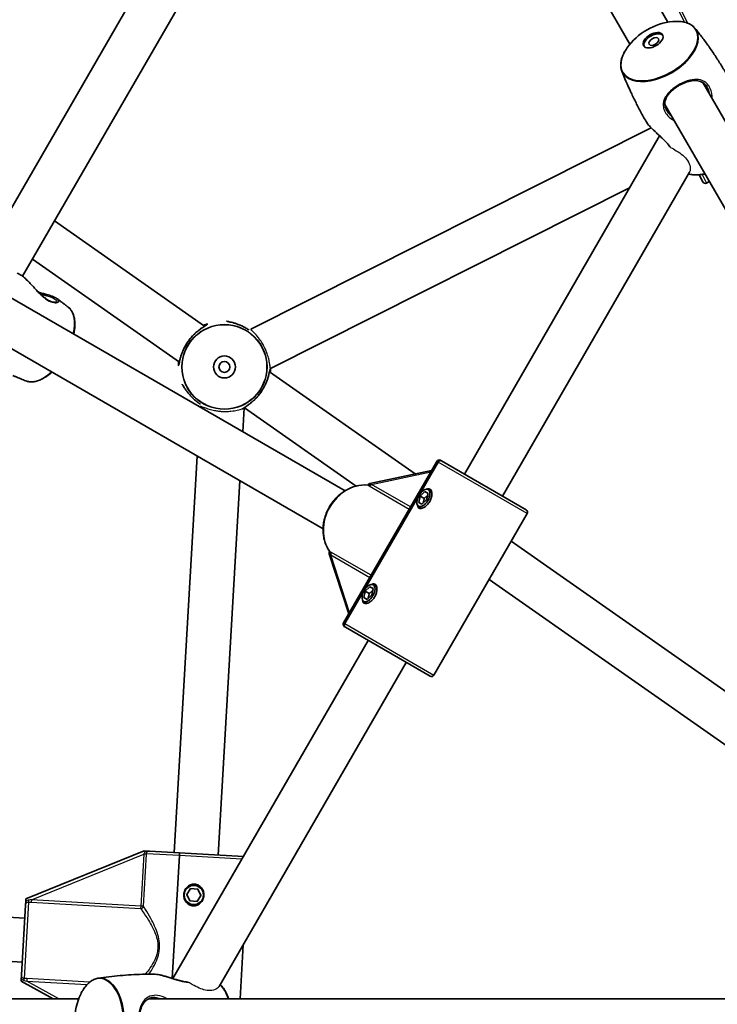
# Model space of a CAD drawing. Units: millimetres. Extents: x -3679 to 3881, y -3607 to 3952.
# Drawn here: x -336 to -82, y 179 to 537 of the extents above; entities that cross this region are included whole.
import ezdxf

# ---------------------------------------------------------------- set-up
doc = ezdxf.new("R2010")
doc.units = ezdxf.units.MM
doc.layers.add('Widoczne (ISO)', color=7, linetype='Continuous', lineweight=35)
doc.layers.add('Widoczne wąskie (ISO)', color=7, linetype='Continuous', lineweight=25)

msp = doc.modelspace()

# ---------------------------------------------------------------- linework, layer by layer
at = {"layer": 'Widoczne (ISO)'}
for p, q in [((-197.52, 705.84), (-99.73, 536.47)), ((-211.37, 697.84), (-113.58, 528.47)), ((-349.1, 451.24), (-213.29, 686.46)), ((-334.86, 443.9), (-202.43, 673.27)), ((-87.01, 514.44), (78.73, 227.36)), ((-100.87, 506.44), (64.88, 219.36)), ((-105.83, 497.96), (-251.73, 424.64)), ((-102.78, 495.06), (-173.93, 371.83)), ((-91.93, 481.86), (-160.07, 363.83)), ((-87.06, 478.29), (-88.37, 480.89)), ((-84.67, 478.38), (-85.72, 477.85)), ((-113.74, 476.08), (-244.55, 410.34)), ((-323.22, 464.05), (-268.57, 425.72)), ((-331.26, 450.14), (-277.76, 412.62)), ((-217.4, 365.75), (-342.42, 437.93)), ((-225.4, 351.89), (-350.42, 424.07)), ((-244.9, 409.11), (-191.85, 371.9)), ((-270.17, 396.59), (-270.19, 396.23)), ((-254.18, 395.95), (-254.68, 387.27)), ((-254.08, 396.01), (-213.38, 367.47)), ((-271.23, 378.35), (-279.6, 233.9)), ((-182.24, 376.63), (-182.59, 376.83)), ((-217.96, 317.57), (-183.96, 376.46)), ((-183.52, 376.21), (-217.52, 317.32)), ((-217.52, 317.32), (-183.52, 376.21)), ((-185.85, 373.18), (-208.35, 368.38)), ((-151.41, 358.83), (-182.24, 376.63)), ((-255.72, 369.4), (-263.63, 232.97)), ((-187.09, 366.15), (-186.36, 365.72)), ((-190.56, 361.51), (-190.03, 363.8)), ((-190.03, 363.8), (-188.31, 365.41)), ((-190.03, 363.8), (-188.63, 363)), ((-187.66, 362.43), (-189.37, 360.83)), ((-188.6, 362.77), (-188.97, 361.21)), ((-187.25, 364.18), (-188.42, 363.08)), ((-188.31, 365.41), (-187.12, 364.72)), ((-187.12, 364.72), (-187.66, 362.43)), ((-190.59, 360.09), (-189.86, 359.66)), ((-189.37, 360.83), (-190.56, 361.51)), ((-151.05, 357.46), (-185.05, 298.57)), ((-156.87, 347.37), (-32.96, 260.45)), ((-223.16, 342.74), (-216.06, 320.85)), ((-210.03, 329.16), (-208.31, 330.77)), ((-208.31, 330.77), (-207.12, 330.08)), ((-207.12, 330.08), (-207.66, 327.79)), ((-207.09, 331.51), (-206.36, 331.08)), ((-164.91, 333.46), (-41.57, 246.95)), ((-210.56, 326.87), (-210.03, 329.16)), ((-209.37, 326.18), (-210.56, 326.87)), ((-210.03, 329.16), (-208.63, 328.35)), ((-207.66, 327.79), (-209.37, 326.18)), ((-208.6, 328.13), (-208.97, 326.57)), ((-207.25, 329.54), (-208.42, 328.44)), ((-210.59, 325.45), (-209.86, 325.02)), ((-217.59, 316.21), (-217.24, 316.01)), ((-186.41, 298.21), (-217.24, 316.01)), ((-208.93, 311.21), (-280.08, 187.97)), ((-195.07, 303.21), (-263.22, 185.17)), ((-290.58, 234.53), (-333.67, 217)), ((-290.58, 234.53), (-289.73, 234.48)), ((-277.69, 233.78), (-288.67, 234.42)), ((-254.41, 232.43), (-277.69, 233.78)), ((-277.75, 232.79), (-280.34, 188.06)), ((-280.34, 188.06), (-277.75, 232.79)), ((-275.08, 218.61), (-273.65, 220.78)), ((-273.65, 220.78), (-271.06, 220.63)), ((-271.06, 220.63), (-269.89, 218.31)), ((-465.5, 217.63), (-334.08, 210.01)), ((-333.72, 216.23), (-333.67, 217)), ((-273.91, 216.29), (-275.08, 218.61)), ((-271.32, 216.14), (-273.91, 216.29)), ((-269.89, 218.31), (-271.32, 216.14)), ((-335.28, 189.33), (-333.8, 214.72)), ((-474.45, 202.12), (-335, 194.04)), ((-254.51, 200.26), (-255.65, 180.63)), ((-335.41, 187.05), (-335.36, 187.81)), ((-335.41, 187.05), (-323.72, 180.63)), ((-509.99, 180.63), (-314.41, 180.63)), ((-288.97, 180.63), (42.52, 180.63))]:
    msp.add_line(p, q, dxfattribs=at)
for centre, radius in [((101.1, 172.63), 3779.68), ((-261.33, 410.86), 4), ((-261.33, 410.86), 2), ((-272.48, 218.46), 3.5)]:
    msp.add_circle(centre, radius, dxfattribs=at)
for centre, radius, start, end in [((-95.86, 513.77), 23.02, 95.1033, 144.8967), ((-90.13, 503.84), 23.02, 275.1033, 279.6648), ((-86.17, 478.74), 1, 206.6811, 296.6811), ((-338.86, 426.63), 23.02, 350.3352, 358.71), ((-338.86, 426.63), 23.02, 301.29, 309.6648), ((-183.09, 375.96), 1, 60, 150), ((-151.91, 357.96), 1, 330, 60), ((-217.09, 317.07), 1, 150, 240), ((-185.91, 299.07), 1, 240, 330), ((-272.48, 218.46), 2.5, 112.523, 120.8392), ((-272.48, 218.46), 2.5, 52.523, 60.8392), ((-272.48, 218.46), 2.5, 172.523, 180.8392), ((-272.48, 218.46), 2.5, 232.523, 240.8392), ((-272.48, 218.46), 2.5, 292.523, 300.8392), ((-272.48, 218.46), 2.5, 352.523, 0.8392), ((-292.82, 172.63), 23.02, 155.1033, 204.8967), ((-281.36, 172.63), 23.02, 20.3352, 24.8967)]:
    msp.add_arc(centre, radius, start, end, dxfattribs=at)
for centre, major_axis, ratio in [((-105.17, 529.89), (3.46, 2), 0.570714), ((-104.9, 529.43), (1.73, 1), 0.570714), ((-188.84, 363.12), (1.75, 3.03), 0.528004), ((-208.84, 328.48), (1.75, 3.03), 0.528004)]:
    msp.add_ellipse(centre, major_axis=major_axis, ratio=ratio, dxfattribs=at)
for centre, major_axis, ratio, start_param, end_param in [((-104.9, 529.43), (-3.46, -2), 0.570714, 3.258732, 6.166046), ((-208.39, 367.35), (0.554, 0.959), 0.766747, 0.605002, 1.258451), ((-187.37, 362.27), (1.25, 2.17), 0.528004, 1.498224, 1.643368), ((-222.28, 343.29), (-0.554, -0.959), 0.766747, 5.024734, 5.678183), ((-207.37, 327.63), (1.25, 2.17), 0.528004, 1.498224, 1.643368)]:
    msp.add_ellipse(centre, major_axis=major_axis, ratio=ratio, start_param=start_param, end_param=end_param, dxfattribs=at)
for points, knots in [([(-97.91, 536.7), (-97.21, 536.76), (-96.52, 536.78), (-95.2, 536.72), (-94.57, 536.64), (-93.38, 536.39), (-92.82, 536.22), (-91.79, 535.78), (-91.31, 535.52), (-90.46, 534.89), (-90.08, 534.54), (-89.77, 534.14)], [0.6827495, 0.6827495, 0.6827495, 0.6827495, 0.8430299, 0.8430299, 1.0033104, 1.0033104, 1.1635908, 1.1635908, 1.3238712, 1.3238712, 1.4841516, 1.4841516, 1.4841516, 1.4841516]), ([(-89.77, 534.14), (-88.93, 533.1), (-88.11, 532.03), (-86.48, 529.88), (-85.69, 528.78), (-84.12, 526.56), (-83.35, 525.44), (-81.84, 523.16), (-81.11, 522), (-79.66, 519.67), (-78.96, 518.5), (-78.28, 517.31)], [1.48415158, 1.48415158, 1.48415158, 1.48415158, 1.50148053, 1.50148053, 1.51880948, 1.51880948, 1.53613843, 1.53613843, 1.55346738, 1.55346738, 1.57079633, 1.57079633, 1.57079633, 1.57079633]), ([(-116.55, 518.68), (-116.74, 519.15), (-116.86, 519.65), (-116.97, 520.7), (-116.96, 521.25), (-116.82, 522.36), (-116.69, 522.93), (-116.31, 524.09), (-116.07, 524.68), (-115.46, 525.85), (-115.1, 526.43), (-114.7, 527.01)], [4.7990337, 4.7990337, 4.7990337, 4.7990337, 4.9593141, 4.9593141, 5.1195945, 5.1195945, 5.279875, 5.279875, 5.4401554, 5.4401554, 5.6004358, 5.6004358, 5.6004358, 5.6004358]), ([(-107.72, 500.31), (-108.41, 501.5), (-109.07, 502.69), (-110.37, 505.11), (-111, 506.32), (-112.22, 508.77), (-112.81, 510), (-113.95, 512.46), (-114.5, 513.7), (-115.56, 516.19), (-116.06, 517.43), (-116.55, 518.68)], [4.71238898, 4.71238898, 4.71238898, 4.71238898, 4.72971793, 4.72971793, 4.74704688, 4.74704688, 4.76437583, 4.76437583, 4.78170478, 4.78170478, 4.79903373, 4.79903373, 4.79903373, 4.79903373]), ([(-100.18, 504.25), (-100.34, 504.52), (-100.47, 504.81), (-100.68, 505.37), (-100.76, 505.66), (-100.86, 506.25), (-100.88, 506.55), (-100.86, 507.19), (-100.81, 507.51), (-100.64, 508.18), (-100.52, 508.51), (-100.2, 509.19), (-100.01, 509.52), (-99.55, 510.17), (-99.3, 510.49), (-98.75, 511.09), (-98.45, 511.39), (-97.83, 511.94), (-97.5, 512.21), (-96.83, 512.7), (-96.49, 512.94), (-95.79, 513.38), (-95.43, 513.58), (-94.7, 513.96), (-94.33, 514.13), (-93.59, 514.45), (-93.21, 514.59), (-92.45, 514.84), (-92.06, 514.94), (-91.29, 515.11), (-90.91, 515.16), (-90.15, 515.23), (-89.77, 515.24), (-89.04, 515.18), (-88.68, 515.13), (-88.01, 514.94), (-87.68, 514.82), (-87.09, 514.5), (-86.81, 514.32), (-86.35, 513.92), (-86.15, 513.71), (-85.78, 513.26), (-85.61, 513.02), (-85.46, 512.75)], [-1.353383, -1.353383, -1.353383, -1.353383, -1.238258, -1.238258, -1.120956, -1.120956, -0.995338, -0.995338, -0.858814, -0.858814, -0.715801, -0.715801, -0.573083, -0.573083, -0.434483, -0.434483, -0.301739, -0.301739, -0.17493, -0.17493, -0.052691, -0.052691, 0.067192, 0.067192, 0.187227, 0.187227, 0.309828, 0.309828, 0.436979, 0.436979, 0.569842, 0.569842, 0.708318, 0.708318, 0.850893, 0.850893, 0.994048, 0.994048, 1.130681, 1.130681, 1.242039, 1.242039, 1.353396, 1.353396, 1.353396, 1.353396]), ([(-107.72, 500.31), (-107.57, 500.06), (-107.4, 499.79), (-106.99, 499.25), (-106.76, 498.98), (-106.26, 498.4), (-105.98, 498.11), (-105.38, 497.5), (-105.05, 497.18), (-104.36, 496.52), (-104, 496.18), (-103.24, 495.48), (-102.85, 495.13), (-102.09, 494.42), (-101.72, 494.06), (-101.01, 493.37), (-100.68, 493.04), (-100.09, 492.4), (-99.82, 492.09), (-99.37, 491.54), (-99.18, 491.29), (-99.01, 491.04)], [-5.440087, -5.440087, -5.440087, -5.440087, -5.307553, -5.307553, -5.177624, -5.177624, -5.045107, -5.045107, -4.906849, -4.906849, -4.761888, -4.761888, -4.612585, -4.612585, -4.465152, -4.465152, -4.32674, -4.32674, -4.200367, -4.200367, -4.095043, -4.095043, -4.095043, -4.095043]), ([(-88.08, 480.92), (-88.79, 480.85), (-89.47, 480.84), (-90.79, 480.9), (-91.42, 480.97), (-92.12, 481.12), (-92.22, 481.14), (-92.33, 481.17)], [3.8243422, 3.8243422, 3.8243422, 3.8243422, 3.9846226, 3.9846226, 4.144903, 4.144903, 4.173049, 4.173049, 4.173049, 4.173049]), ([(-322.48, 434.56), (-322.48, 434.56), (-322.49, 434.55), (-322.52, 434.53), (-322.58, 434.5), (-322.75, 434.44), (-322.87, 434.42), (-323.18, 434.41), (-323.37, 434.42), (-323.79, 434.48), (-324.02, 434.53), (-324.51, 434.69), (-324.76, 434.78), (-325.27, 435.02), (-325.53, 435.16), (-326.05, 435.48), (-326.32, 435.66), (-326.86, 436.05), (-327.14, 436.27), (-327.71, 436.76), (-328.01, 437.02), (-328.62, 437.61), (-328.94, 437.92), (-329.59, 438.6), (-329.93, 438.96), (-330.62, 439.7), (-330.97, 440.08), (-331.66, 440.84), (-332, 441.21), (-332.66, 441.9), (-332.98, 442.23), (-333.59, 442.83), (-333.88, 443.1), (-334.4, 443.55), (-334.63, 443.73), (-335.07, 444.06), (-335.28, 444.2), (-335.49, 444.32)], [-2.212042, -2.212042, -2.212042, -2.212042, -2.152801, -2.152801, -2.037784, -2.037784, -1.915902, -1.915902, -1.785725, -1.785725, -1.657349, -1.657349, -1.536727, -1.536727, -1.422928, -1.422928, -1.311814, -1.311814, -1.19863, -1.19863, -1.078882, -1.078882, -0.94914, -0.94914, -0.808501, -0.808501, -0.660209, -0.660209, -0.510999, -0.510999, -0.366822, -0.366822, -0.229583, -0.229583, -0.114792, -0.114792, 0, 0, 0, 0]), ([(-329.11, 438.1), (-328.84, 438.02), (-328.57, 437.95), (-327.81, 437.73), (-327.34, 437.6), (-326.42, 437.34), (-325.97, 437.21), (-325.14, 436.96), (-324.75, 436.83), (-324.03, 436.57), (-323.7, 436.44), (-323.18, 436.21), (-322.96, 436.11), (-322.58, 435.89), (-322.41, 435.79), (-322.25, 435.67)], [-3.4898592, -3.4898592, -3.4898592, -3.4898592, -3.4077618, -3.4077618, -3.2627501, -3.2627501, -3.118331, -3.118331, -2.9785099, -2.9785099, -2.8432672, -2.8432672, -2.7384813, -2.7384813, -2.6336954, -2.6336954, -2.6336954, -2.6336954]), ([(-322.25, 435.67), (-321.98, 435.47), (-321.7, 435.27), (-321.15, 434.86), (-320.88, 434.65), (-320.34, 434.24), (-320.07, 434.03), (-319.52, 433.62), (-319.26, 433.41), (-318.72, 432.99), (-318.45, 432.78), (-318.19, 432.57)], [4.77073859, 4.77073859, 4.77073859, 4.77073859, 4.77456657, 4.77456657, 4.77839454, 4.77839454, 4.78222252, 4.78222252, 4.78605049, 4.78605049, 4.78987847, 4.78987847, 4.78987847, 4.78987847]), ([(-318.19, 432.57), (-317.86, 432.32), (-317.57, 432.02), (-317.06, 431.34), (-316.83, 430.97), (-316.45, 430.15), (-316.29, 429.71), (-316.05, 428.77), (-315.96, 428.27), (-315.85, 427.23), (-315.83, 426.68), (-315.84, 426.11)], [4.7898785, 4.7898785, 4.7898785, 4.7898785, 4.9277966, 4.9277966, 5.0657147, 5.0657147, 5.2036329, 5.2036329, 5.341551, 5.341551, 5.4794691, 5.4794691, 5.4794691, 5.4794691]), ([(-260.64, 427.54), (-260.64, 427.54), (-260.6, 427.53), (-260.5, 427.5), (-260.42, 427.48), (-260.21, 427.43), (-260.07, 427.4), (-259.7, 427.32), (-259.47, 427.27), (-258.94, 427.15), (-258.63, 427.08), (-257.96, 426.89), (-257.58, 426.79), (-256.8, 426.53), (-256.39, 426.38), (-255.55, 426.04), (-255.13, 425.86), (-254.3, 425.46), (-253.89, 425.24), (-253.11, 424.79), (-252.74, 424.56), (-252.38, 424.32)], [-3.95231, -3.95231, -3.95231, -3.95231, -3.878261, -3.878261, -3.796312, -3.796312, -3.690088, -3.690088, -3.567202, -3.567202, -3.432032, -3.432032, -3.289719, -3.289719, -3.146994, -3.146994, -3.008929, -3.008929, -2.876925, -2.876925, -2.756564, -2.756564, -2.756564, -2.756564]), ([(-267.65, 426.31), (-267.65, 426.31), (-267.68, 426.29), (-267.77, 426.23), (-267.83, 426.18), (-268.01, 426.06), (-268.14, 425.98), (-268.46, 425.79), (-268.66, 425.66), (-269.11, 425.37), (-269.38, 425.19), (-269.95, 424.79), (-270.27, 424.56), (-270.92, 424.05), (-271.25, 423.77), (-271.92, 423.17), (-272.26, 422.85), (-272.9, 422.19), (-273.21, 421.85), (-273.81, 421.14), (-274.09, 420.78), (-274.63, 420.04), (-274.89, 419.66), (-275.37, 418.89), (-275.59, 418.5), (-276.01, 417.71), (-276.2, 417.31), (-276.56, 416.51), (-276.73, 416.1), (-277.02, 415.31), (-277.15, 414.92), (-277.38, 414.16), (-277.47, 413.81), (-277.64, 413.16), (-277.7, 412.87), (-277.81, 412.37), (-277.85, 412.16), (-277.92, 411.85), (-277.95, 411.73), (-277.99, 411.59), (-278, 411.55), (-278, 411.56)], [-1.232649, -1.232649, -1.232649, -1.232649, -1.158575, -1.158575, -1.076598, -1.076598, -0.970343, -0.970343, -0.847423, -0.847423, -0.712206, -0.712206, -0.56985, -0.56985, -0.42708, -0.42708, -0.288975, -0.288975, -0.156929, -0.156929, -0.029594, -0.029594, 0.095612, 0.095612, 0.221574, 0.221574, 0.350966, 0.350966, 0.485724, 0.485724, 0.626142, 0.626142, 0.769526, 0.769526, 0.909695, 0.909695, 1.039375, 1.039375, 1.152498, 1.152498, 1.232644, 1.232644, 1.232644, 1.232644]), ([(-254.74, 395.6), (-254.64, 395.67), (-254.51, 395.75), (-254.19, 395.94), (-253.99, 396.07), (-253.54, 396.36), (-253.28, 396.54), (-252.7, 396.94), (-252.39, 397.17), (-251.74, 397.68), (-251.4, 397.96), (-250.73, 398.56), (-250.39, 398.88), (-249.75, 399.54), (-249.44, 399.88), (-248.84, 400.59), (-248.56, 400.95), (-248.02, 401.69), (-247.77, 402.07), (-247.29, 402.84), (-247.06, 403.23), (-246.64, 404.02), (-246.45, 404.42), (-246.09, 405.22), (-245.93, 405.63), (-245.63, 406.42), (-245.5, 406.81), (-245.28, 407.56), (-245.18, 407.92), (-245.02, 408.57), (-244.95, 408.86), (-244.84, 409.36), (-244.8, 409.57), (-244.73, 409.88), (-244.7, 410), (-244.66, 410.14), (-244.65, 410.17), (-244.65, 410.17)], [-1.075403, -1.075403, -1.075403, -1.075403, -0.970343, -0.970343, -0.847423, -0.847423, -0.712206, -0.712206, -0.56985, -0.56985, -0.42708, -0.42708, -0.288975, -0.288975, -0.156929, -0.156929, -0.029594, -0.029594, 0.095612, 0.095612, 0.221574, 0.221574, 0.350966, 0.350966, 0.485724, 0.485724, 0.626142, 0.626142, 0.769526, 0.769526, 0.909695, 0.909695, 1.039375, 1.039375, 1.152498, 1.152498, 1.232644, 1.232644, 1.232644, 1.232644]), ([(-333.66, 405.76), (-333.98, 405.89), (-334.29, 406.02), (-334.92, 406.27), (-335.24, 406.4), (-335.87, 406.66), (-336.18, 406.79), (-336.81, 407.06), (-337.13, 407.19), (-337.76, 407.46), (-338.07, 407.6), (-338.38, 407.74)], [7.77649214, 7.77649214, 7.77649214, 7.77649214, 7.78032012, 7.78032012, 7.7841481, 7.7841481, 7.78797607, 7.78797607, 7.79180405, 7.79180405, 7.79563203, 7.79563203, 7.79563203, 7.79563203]), ([(-326.9, 406.96), (-327.38, 406.67), (-327.87, 406.41), (-328.83, 405.98), (-329.3, 405.81), (-330.24, 405.55), (-330.7, 405.47), (-331.6, 405.39), (-332.03, 405.4), (-332.88, 405.51), (-333.28, 405.61), (-333.66, 405.76)], [0.8037162, 0.8037162, 0.8037162, 0.8037162, 0.9416343, 0.9416343, 1.0795524, 1.0795524, 1.2174706, 1.2174706, 1.3553887, 1.3553887, 1.4933068, 1.4933068, 1.4933068, 1.4933068]), ([(-270.13, 397.31), (-270.2, 397.36), (-270.27, 397.41), (-270.71, 397.71), (-271.08, 397.98), (-271.79, 398.54), (-272.14, 398.83), (-272.8, 399.43), (-273.12, 399.74), (-273.73, 400.37), (-274.02, 400.7), (-274.57, 401.34), (-274.82, 401.67), (-275.29, 402.3), (-275.51, 402.6), (-275.88, 403.15), (-276.04, 403.41), (-276.31, 403.84), (-276.43, 404.02), (-276.6, 404.29), (-276.67, 404.39), (-276.75, 404.51), (-276.77, 404.54), (-276.77, 404.54)], [-2.77319, -2.77319, -2.77319, -2.77319, -2.749629, -2.749629, -2.624462, -2.624462, -2.498539, -2.498539, -2.369187, -2.369187, -2.23447, -2.23447, -2.094097, -2.094097, -1.950756, -1.950756, -1.810631, -1.810631, -1.680989, -1.680989, -1.567908, -1.567908, -1.487781, -1.487781, -1.487781, -1.487781]), ([(-182.24, 376.63), (-182.34, 376.68), (-182.47, 376.72), (-182.7, 376.74), (-182.84, 376.73), (-183.06, 376.65), (-183.18, 376.58), (-183.37, 376.43), (-183.46, 376.32), (-183.52, 376.21)], [0.458565, 0.458565, 0.458565, 0.458565, 0.4985988, 0.4985988, 0.5373397, 0.5373397, 0.5747295, 0.5747295, 0.6110924, 0.6110924, 0.6110924, 0.6110924]), ([(-183.52, 376.21), (-183.46, 376.32), (-183.37, 376.43), (-183.18, 376.58), (-183.06, 376.65), (-182.84, 376.73), (-182.7, 376.74), (-182.47, 376.72), (-182.34, 376.68), (-182.24, 376.63)], [0.6110924, 0.6110924, 0.6110924, 0.6110924, 0.6474553, 0.6474553, 0.6848451, 0.6848451, 0.723586, 0.723586, 0.7636197, 0.7636197, 0.7636197, 0.7636197]), ([(-209.15, 367.83), (-210.55, 367.95), (-211.99, 367.82), (-214.83, 367.09), (-216.23, 366.48), (-218.84, 364.84), (-220.05, 363.8), (-222.16, 361.41), (-223.06, 360.05), (-224.44, 357.14), (-224.93, 355.6), (-225.45, 352.49), (-225.47, 350.92), (-225.06, 347.92), (-224.62, 346.48), (-223.7, 344.67), (-223.41, 344.18), (-223.08, 343.71)], [5.09117, 5.09117, 5.09117, 5.09117, 5.406743, 5.406743, 5.727039, 5.727039, 6.050528, 6.050528, 6.375365, 6.375365, 6.700399, 6.700399, 7.024652, 7.024652, 7.346555, 7.346555, 7.4752, 7.4752, 7.4752, 7.4752]), ([(-209.15, 367.83), (-209.11, 367.83), (-209.09, 367.83), (-209.08, 367.83), (-209.07, 367.83), (-209.07, 367.83)], [2.22984525, 2.22984525, 2.22984525, 2.22984525, 2.25306279, 2.25306279, 2.26294444, 2.26294444, 2.26294444, 2.26294444]), ([(-186.48, 366.37), (-186.25, 366.24), (-186.06, 366), (-185.81, 365.34), (-185.75, 364.93), (-185.76, 364.09), (-185.83, 363.62), (-186.1, 362.68), (-186.31, 362.2), (-186.79, 361.38), (-187.09, 360.97), (-187.77, 360.26), (-188.15, 359.96), (-188.86, 359.53), (-189.25, 359.38), (-189.95, 359.27), (-190.25, 359.31), (-190.48, 359.44)], [0.577761, 0.577761, 0.577761, 0.577761, 0.723784, 0.723784, 0.869807, 0.869807, 1.012664, 1.012664, 1.155521, 1.155521, 1.298379, 1.298379, 1.441236, 1.441236, 1.587259, 1.587259, 1.733282, 1.733282, 1.733282, 1.733282]), ([(-187.63, 366.29), (-187.51, 366.35), (-187.39, 366.41), (-186.97, 366.53), (-186.7, 366.5), (-186.48, 366.37)], [2.6839394, 2.6839394, 2.6839394, 2.6839394, 2.7427803, 2.7427803, 2.8888035, 2.8888035, 2.8888035, 2.8888035]), ([(-190.48, 359.44), (-190.7, 359.57), (-190.86, 359.79), (-190.96, 360.21), (-190.98, 360.35), (-190.98, 360.49)], [1.7332821, 1.7332821, 1.7332821, 1.7332821, 1.8793052, 1.8793052, 1.9381462, 1.9381462, 1.9381462, 1.9381462]), ([(-223.08, 343.71), (-223.06, 343.68), (-223.05, 343.65), (-223.04, 343.64), (-223.04, 343.64), (-223.04, 343.64)], [2.22984525, 2.22984525, 2.22984525, 2.22984525, 2.25306279, 2.25306279, 2.26294444, 2.26294444, 2.26294444, 2.26294444]), ([(-206.48, 331.73), (-206.25, 331.6), (-206.06, 331.36), (-205.81, 330.7), (-205.75, 330.28), (-205.76, 329.45), (-205.83, 328.98), (-206.1, 328.04), (-206.31, 327.56), (-206.79, 326.74), (-207.09, 326.32), (-207.77, 325.62), (-208.15, 325.32), (-208.86, 324.89), (-209.25, 324.74), (-209.95, 324.63), (-210.25, 324.67), (-210.48, 324.8)], [0.577761, 0.577761, 0.577761, 0.577761, 0.723784, 0.723784, 0.869807, 0.869807, 1.012664, 1.012664, 1.155521, 1.155521, 1.298379, 1.298379, 1.441236, 1.441236, 1.587259, 1.587259, 1.733282, 1.733282, 1.733282, 1.733282]), ([(-207.63, 331.64), (-207.51, 331.71), (-207.39, 331.76), (-206.97, 331.88), (-206.7, 331.86), (-206.48, 331.73)], [2.6839394, 2.6839394, 2.6839394, 2.6839394, 2.7427803, 2.7427803, 2.8888035, 2.8888035, 2.8888035, 2.8888035]), ([(-210.48, 324.8), (-210.7, 324.93), (-210.86, 325.15), (-210.96, 325.57), (-210.98, 325.71), (-210.98, 325.85)], [1.7332821, 1.7332821, 1.7332821, 1.7332821, 1.8793052, 1.8793052, 1.9381462, 1.9381462, 1.9381462, 1.9381462]), ([(-217.52, 317.32), (-217.58, 317.22), (-217.63, 317.08), (-217.67, 316.84), (-217.67, 316.7), (-217.63, 316.47), (-217.57, 316.34), (-217.44, 316.15), (-217.34, 316.06), (-217.24, 316.01)], [0.6110924, 0.6110924, 0.6110924, 0.6110924, 0.6474553, 0.6474553, 0.6848451, 0.6848451, 0.723586, 0.723586, 0.7636197, 0.7636197, 0.7636197, 0.7636197]), ([(-217.24, 316.01), (-217.34, 316.06), (-217.44, 316.15), (-217.57, 316.34), (-217.63, 316.47), (-217.67, 316.7), (-217.67, 316.84), (-217.63, 317.08), (-217.58, 317.22), (-217.52, 317.32)], [0.458565, 0.458565, 0.458565, 0.458565, 0.4985988, 0.4985988, 0.5373397, 0.5373397, 0.5747295, 0.5747295, 0.6110924, 0.6110924, 0.6110924, 0.6110924]), ([(-288.67, 234.42), (-288.67, 234.42), (-288.67, 234.42), (-288.88, 234.43), (-289.05, 234.44), (-289.38, 234.46), (-289.53, 234.47), (-289.73, 234.48)], [-0.0012445, -0.0012445, -0.0012445, -0.0012445, 0, 0, 0.098158, 0.098158, 0.1505849, 0.1505849, 0.1505849, 0.1505849]), ([(-277.69, 233.78), (-277.69, 233.78), (-277.69, 233.75), (-277.7, 233.66), (-277.7, 233.57), (-277.71, 233.4), (-277.72, 233.27), (-277.73, 233.05), (-277.74, 232.91), (-277.75, 232.79)], [0.458565, 0.458565, 0.458565, 0.458565, 0.4985988, 0.4985988, 0.5373397, 0.5373397, 0.5747295, 0.5747295, 0.6110924, 0.6110924, 0.6110924, 0.6110924]), ([(-277.75, 232.79), (-277.74, 232.91), (-277.73, 233.05), (-277.72, 233.27), (-277.71, 233.4), (-277.7, 233.57), (-277.7, 233.66), (-277.69, 233.75), (-277.69, 233.78), (-277.69, 233.78)], [0.6110924, 0.6110924, 0.6110924, 0.6110924, 0.6474553, 0.6474553, 0.6848451, 0.6848451, 0.723586, 0.723586, 0.7636197, 0.7636197, 0.7636197, 0.7636197]), ([(-272.72, 214.46), (-273.2, 214.49), (-273.71, 214.64), (-274.6, 215.13), (-274.99, 215.48), (-275.57, 216.25), (-275.81, 216.7), (-276.1, 217.68), (-276.15, 218.19), (-276.12, 218.67), (-276.1, 219.14), (-275.98, 219.65), (-275.59, 220.58), (-275.3, 221.01), (-274.63, 221.7), (-274.2, 222), (-273.26, 222.39), (-272.74, 222.48), (-272.25, 222.45)], [1.733282, 1.733282, 1.733282, 1.733282, 1.879305, 1.879305, 2.025328, 2.025328, 2.168186, 2.168186, 2.311043, 2.311043, 2.311043, 2.4539, 2.4539, 2.596757, 2.596757, 2.74278, 2.74278, 2.888803, 2.888803, 2.888803, 2.888803]), ([(-272.25, 222.45), (-271.77, 222.42), (-271.26, 222.28), (-270.37, 221.78), (-269.98, 221.43), (-269.39, 220.67), (-269.16, 220.21), (-268.87, 219.24), (-268.82, 218.72), (-268.87, 217.77), (-268.98, 217.26), (-269.38, 216.33), (-269.67, 215.9), (-270.34, 215.21), (-270.77, 214.91), (-271.71, 214.52), (-272.23, 214.44), (-272.72, 214.46)], [0.577761, 0.577761, 0.577761, 0.577761, 0.723784, 0.723784, 0.869807, 0.869807, 1.012664, 1.012664, 1.155521, 1.155521, 1.298379, 1.298379, 1.441236, 1.441236, 1.587259, 1.587259, 1.733282, 1.733282, 1.733282, 1.733282]), ([(-333.72, 216.23), (-333.73, 216.02), (-333.74, 215.83), (-333.77, 215.33), (-333.78, 215.04), (-333.8, 214.72), (-333.8, 214.72), (-333.8, 214.72)], [0, 0, 0, 0, 0.0666128, 0.0666128, 0.2045223, 0.2045223, 0.2054563, 0.2054563, 0.2054563, 0.2054563]), ([(-335.28, 189.33), (-335.28, 189.33), (-335.28, 189.32), (-335.29, 189.01), (-335.31, 188.72), (-335.34, 188.21), (-335.35, 188.03), (-335.36, 187.81)], [-0.000725, -0.000725, -0.000725, -0.000725, 0, 0, 0.1070515, 0.1070515, 0.1587594, 0.1587594, 0.1587594, 0.1587594]), ([(-313.7, 182.32), (-313.41, 182.96), (-313.08, 183.56), (-312.37, 184.67), (-311.99, 185.18), (-311.17, 186.08), (-310.74, 186.48), (-309.85, 187.16), (-309.38, 187.44), (-308.41, 187.87), (-307.92, 188.01), (-307.41, 188.09)], [0.6827495, 0.6827495, 0.6827495, 0.6827495, 0.8430299, 0.8430299, 1.0033104, 1.0033104, 1.1635908, 1.1635908, 1.3238712, 1.3238712, 1.4841516, 1.4841516, 1.4841516, 1.4841516]), ([(-307.41, 188.09), (-306.09, 188.29), (-304.76, 188.47), (-302.08, 188.8), (-300.73, 188.94), (-298.03, 189.19), (-296.67, 189.29), (-293.94, 189.46), (-292.57, 189.52), (-289.84, 189.61), (-288.46, 189.63), (-287.09, 189.63)], [1.48415158, 1.48415158, 1.48415158, 1.48415158, 1.50148053, 1.50148053, 1.51880948, 1.51880948, 1.53613843, 1.53613843, 1.55346738, 1.55346738, 1.57079633, 1.57079633, 1.57079633, 1.57079633]), ([(-274.72, 186.72), (-274.99, 186.74), (-275.28, 186.78), (-275.93, 186.88), (-276.29, 186.95), (-277.06, 187.12), (-277.47, 187.22), (-278.33, 187.45), (-278.79, 187.58), (-279.73, 187.87), (-280.22, 188.02), (-281.21, 188.33), (-281.71, 188.48), (-282.67, 188.77), (-283.14, 188.91), (-284.04, 189.15), (-284.46, 189.25), (-285.25, 189.43), (-285.62, 189.49), (-286.37, 189.6), (-286.75, 189.63), (-287.09, 189.63)], [-1.345032, -1.345032, -1.345032, -1.345032, -1.246919, -1.246919, -1.130835, -1.130835, -1.00596, -1.00596, -0.870115, -0.870115, -0.72463, -0.72463, -0.575102, -0.575102, -0.428439, -0.428439, -0.288518, -0.288518, -0.155052, -0.155052, 0, 0, 0, 0]), ([(-262.82, 185.86), (-262.75, 185.79), (-262.68, 185.71), (-262.2, 185.18), (-261.82, 184.67), (-261.11, 183.56), (-260.78, 182.96), (-260.48, 182.32)], [2.1101363, 2.1101363, 2.1101363, 2.1101363, 2.1382823, 2.1382823, 2.2985627, 2.2985627, 2.4588431, 2.4588431, 2.4588431, 2.4588431]), ([(-286.73, 164.13), (-287.05, 164.13), (-287.36, 164.15), (-287.96, 164.25), (-288.25, 164.33), (-288.81, 164.54), (-289.08, 164.67), (-289.62, 165.01), (-289.88, 165.21), (-290.37, 165.69), (-290.6, 165.96), (-291.02, 166.58), (-291.21, 166.91), (-291.55, 167.63), (-291.7, 168.01), (-291.95, 168.79), (-292.05, 169.19), (-292.22, 170.01), (-292.29, 170.42), (-292.38, 171.25), (-292.41, 171.67), (-292.44, 172.49), (-292.44, 172.91), (-292.41, 173.72), (-292.37, 174.13), (-292.27, 174.94), (-292.21, 175.33), (-292.04, 176.12), (-291.94, 176.5), (-291.69, 177.25), (-291.55, 177.61), (-291.23, 178.31), (-291.05, 178.63), (-290.63, 179.24), (-290.41, 179.52), (-289.91, 180.02), (-289.64, 180.23), (-289.07, 180.59), (-288.77, 180.74), (-288.19, 180.94), (-287.92, 181.01), (-287.34, 181.1), (-287.04, 181.13), (-286.73, 181.13)], [-1.353383, -1.353383, -1.353383, -1.353383, -1.238258, -1.238258, -1.120956, -1.120956, -0.995338, -0.995338, -0.858814, -0.858814, -0.715801, -0.715801, -0.573083, -0.573083, -0.434483, -0.434483, -0.301739, -0.301739, -0.17493, -0.17493, -0.052691, -0.052691, 0.067192, 0.067192, 0.187227, 0.187227, 0.309828, 0.309828, 0.436979, 0.436979, 0.569842, 0.569842, 0.708318, 0.708318, 0.850893, 0.850893, 0.994048, 0.994048, 1.130681, 1.130681, 1.242039, 1.242039, 1.353396, 1.353396, 1.353396, 1.353396])]:
    msp.add_open_spline(points, degree=3, knots=knots, dxfattribs=at)
for points in [[(-336.81, 445.07), (-336.37, 444.82), (-335.93, 444.57), (-335.49, 444.32)], [(-208.92, 368.05), (-209, 367.97), (-209.08, 367.9), (-209.17, 367.83)], [(-223.09, 343.72), (-223.1, 343.61), (-223.12, 343.51), (-223.15, 343.4)]]:
    msp.add_open_spline(points, degree=3, dxfattribs=at)
at = {"layer": 'Widoczne wąskie (ISO)'}
for p, q in [((-103.63, 556.13), (-93.75, 536.47)), ((-92.52, 536.09), (-102.8, 556.55)), ((-95.67, 513.44), (-95.8, 513.66)), ((-87.3, 481), (-85.72, 477.85)), ((-274.55, 420.14), (-274.55, 420.14)), ((-248.1, 401.59), (-248.1, 401.59)), ((-183.52, 376.21), (-183.96, 376.46)), ((-151.05, 357.46), (-183.52, 376.21)), ((-207.73, 368.07), (-186.14, 372.68)), ((-208.65, 367.54), (-194, 359.07)), ((-193.53, 359.88), (-207.73, 368.07)), ((-222.58, 342.35), (-208.38, 334.16)), ((-215.77, 321.35), (-222.58, 342.35)), ((-207.92, 334.96), (-222.57, 343.42)), ((-217.96, 317.57), (-217.52, 317.32)), ((-217.52, 317.32), (-185.05, 298.57)), ((-331.67, 216.73), (-290.73, 233.39)), ((-290.73, 233.39), (-291.83, 214.42)), ((-290.88, 214.37), (-289.78, 233.34)), ((-289.78, 233.34), (-290.73, 233.39)), ((-277.75, 232.79), (-289.77, 233.48)), ((-254.97, 231.46), (-277.75, 232.79)), ((-332.73, 215.88), (-334.35, 188.05)), ((-331.67, 216.73), (-331.73, 215.81)), ((-331.73, 215.81), (-291.88, 213.49)), ((-291.83, 214.42), (-331.67, 216.73)), ((-291.83, 214.42), (-291.88, 213.49)), ((-290.88, 214.37), (-291.83, 214.42)), ((-333.34, 188.01), (-333.39, 187.08)), ((-333.39, 187.08), (-311.42, 185.81)), ((-321.64, 180.63), (-333.39, 187.08)), ((-310.48, 186.68), (-333.34, 188.01))]:
    msp.add_line(p, q, dxfattribs=at)
for radius in [15.52, 15.36]:
    msp.add_circle((-261.33, 410.86), radius, dxfattribs=at)
for centre, major_axis, ratio, start_param, end_param in [((-102.9, 525.96), (13.3, 7.68), 0.570714, 2.253546, 7.171232), ((-102.78, 525.74), (-13.44, -7.76), 0.570714, 6.196541, 9.511423), ((-83.22, 491.87), (-13.44, -7.76), 0.570714, 0.556697, 1.029367), ((-83.09, 491.65), (13.3, 7.68), 0.570714, 4.029639, 4.164584), ((-326.47, 419.48), (7.76, 13.44), 0.528004, 5.253818, 6.205696), ((-326.25, 419.35), (7.68, 13.3), 0.528004, 5.260194, 5.516105), ((-326.47, 419.48), (-7.76, -13.44), 0.528004, 0.077489, 1.029367), ((-326.25, 419.35), (7.68, 13.3), 0.528004, 3.908673, 4.164584), ((-211.94, 353.36), (-7.51, -13), 0.849242, 3.522071, 5.902707), ((-208.88, 368.76), (-0.584, -0.812), 0.900733, 0.468348, 1.454627), ((-208.46, 368.5), (-0.5, -0.866), 0.849242, 0.383984, 1.570796), ((-188.11, 362.69), (1.75, 3.03), 0.528004, 5.670148, 6.283185), ((-188.11, 362.69), (-1.75, -3.03), 0.528004, 0, 0.613038), ((-223.75, 343), (-0.411, -0.912), 0.900733, 1.686966, 2.673245), ((-223.31, 342.78), (0.5, 0.866), 0.849242, 4.712389, 5.899201), ((-208.11, 328.05), (1.75, 3.03), 0.528004, 5.670148, 6.283185), ((-208.11, 328.05), (-1.75, -3.03), 0.528004, 0, 0.613038), ((-290.72, 233.54), (0.999, -0.039), 0.059952, 4.739555, 5.978154), ((-332.68, 216.81), (-0.101, -0.995), 0.108549, 0.382856, 1.369135), ((-291.83, 214.42), (0.823, 0.568), 0.890112, 4.106498, 5.564671), ((-334.4, 187.12), (0.014, 1), 0.108549, 4.91405, 5.900329), ((-306.9, 172.63), (0, 15.36), 0.570714, 2.253546, 7.171232), ((-306.65, 172.63), (0, -15.52), 0.570714, 6.196541, 9.511423), ((-267.54, 172.63), (0, -15.52), 0.570714, 2.112226, 2.584896), ((-267.28, 172.63), (0, 15.36), 0.570714, 5.260194, 5.395139)]:
    msp.add_ellipse(centre, major_axis=major_axis, ratio=ratio, start_param=start_param, end_param=end_param, dxfattribs=at)
for points, knots in [([(-95.8, 513.66), (-96.55, 513.22), (-97.27, 512.74), (-99.11, 511.26), (-100.08, 510.2), (-101.27, 508.09), (-101.56, 507.03), (-101.43, 505.34), (-101.26, 504.72), (-100.69, 503.52), (-100.29, 502.93), (-99.16, 501.7), (-98.37, 501.09), (-97.49, 500.6)], [0, 0, 0, 0, 0.237768, 0.237768, 0.672099, 0.672099, 1.070416, 1.070416, 1.296893, 1.296893, 1.52337, 1.52337, 1.813216, 1.813216, 1.813216, 1.813216]), ([(-83.64, 508.59), (-83.62, 509.91), (-83.87, 511.2), (-84.51, 512.67), (-84.71, 513.02), (-85.54, 514.24), (-86.34, 514.87), (-88.12, 515.57), (-89.09, 515.68), (-91.22, 515.51), (-92.4, 515.21), (-94.34, 514.44), (-95.08, 514.07), (-95.8, 513.66)], [3.628546, 3.628546, 3.628546, 3.628546, 4.008015, 4.008015, 4.141174, 4.141174, 4.50749, 4.50749, 4.851324, 4.851324, 5.214678, 5.214678, 5.441775, 5.441775, 5.441775, 5.441775]), ([(-85.46, 512.75), (-85.34, 512.55), (-85.24, 512.34), (-84.88, 511.54), (-84.69, 510.9), (-84.58, 510.22)], [-4.0883788, -4.0883788, -4.0883788, -4.0883788, -4.0080149, -4.0080149, -3.7917851, -3.7917851, -3.7917851, -3.7917851]), ([(-98.43, 502.22), (-98.74, 502.48), (-99.03, 502.75), (-99.64, 503.42), (-99.94, 503.83), (-100.18, 504.25)], [-1.6499846, -1.6499846, -1.6499846, -1.6499846, -1.5233702, -1.5233702, -1.353383, -1.353383, -1.353383, -1.353383]), ([(-98.78, 490.83), (-99.53, 491.93), (-100.63, 493.08), (-102.68, 495.02), (-103.59, 495.83), (-105.32, 497.45), (-106.14, 498.26), (-107.17, 499.47), (-107.49, 499.91), (-107.72, 500.31)], [4.076456, 4.076456, 4.076456, 4.076456, 4.530127, 4.530127, 4.866509, 4.866509, 5.21948, 5.21948, 5.440087, 5.440087, 5.440087, 5.440087]), ([(-99.01, 491.04), (-99, 491.03), (-98.99, 491.01), (-98.92, 490.93), (-98.85, 490.87), (-98.78, 490.83)], [-0.03297584, -0.03297584, -0.03297584, -0.03297584, -0.02596243, -0.02596243, 0, 0, 0, 0]), ([(-98.78, 490.83), (-98.1, 490.47), (-97.4, 490.07), (-95.86, 489.13), (-95.05, 488.57), (-93.63, 487.35), (-93.04, 486.7), (-92.08, 485.26), (-91.79, 484.48), (-91.57, 483.11), (-91.63, 482.51), (-91.86, 481.99), (-91.89, 481.93), (-91.93, 481.86)], [-2.154089, -2.154089, -2.154089, -2.154089, -1.910547, -1.910547, -1.613573, -1.613573, -1.311112, -1.311112, -0.95106, -0.95106, -0.614819, -0.614819, -0.564062, -0.564062, -0.564062, -0.564062]), ([(-335.49, 444.32), (-335.21, 444.16), (-334.91, 443.95), (-333.59, 442.88), (-332.41, 441.63), (-330.36, 439.37), (-329.51, 438.43), (-327.69, 436.62), (-326.7, 435.79), (-324.95, 434.71), (-324.18, 434.41), (-323.19, 434.22), (-322.88, 434.2), (-321.95, 434.29), (-321.6, 434.58), (-321.73, 435.18), (-321.92, 435.42), (-322.26, 435.67)], [0, 0, 0, 0, 0.165793, 0.165793, 0.684388, 0.684388, 1.034534, 1.034534, 1.41349, 1.41349, 1.743188, 1.743188, 1.922971, 1.922971, 2.374245, 2.374245, 2.633695, 2.633695, 2.633695, 2.633695]), ([(-328.42, 437.41), (-328.01, 437.3), (-327.6, 437.2), (-325.7, 436.69), (-324.37, 436.28), (-322.85, 435.5), (-322.48, 435.14), (-322.42, 434.74), (-322.44, 434.64), (-322.48, 434.56)], [-3.396461, -3.396461, -3.396461, -3.396461, -3.266287, -3.266287, -2.766375, -2.766375, -2.374245, -2.374245, -2.244916, -2.244916, -2.244916, -2.244916]), ([(-274.55, 420.14), (-274.05, 420.85), (-273.51, 421.52), (-271.91, 423.26), (-270.82, 424.16), (-269.02, 425.45), (-268.28, 425.89), (-267.61, 426.31), (-267.47, 426.41), (-267.43, 426.52), (-267.53, 426.52), (-267.99, 426.4), (-268.43, 426.24), (-268.96, 425.99)], [0, 0, 0, 0, 0.237768, 0.237768, 0.672099, 0.672099, 1.070416, 1.070416, 1.296893, 1.296893, 1.52337, 1.52337, 1.813216, 1.813216, 1.813216, 1.813216]), ([(-244.59, 410.39), (-244.61, 410.44), (-244.63, 410.51), (-244.7, 410.87), (-244.75, 411.31), (-244.93, 412.41), (-245.04, 413.06), (-245.35, 414.35), (-245.53, 414.98), (-245.9, 416.08), (-246.08, 416.54), (-246.37, 417.23), (-246.47, 417.46), (-246.65, 417.85), (-246.73, 418), (-246.81, 418.16), (-246.82, 418.18), (-246.83, 418.2), (-246.92, 418.38), (-247, 418.54), (-247.21, 418.93), (-247.35, 419.16), (-247.82, 419.96), (-248.18, 420.5), (-249.05, 421.68), (-249.56, 422.29), (-250.55, 423.37), (-251, 423.81), (-251.59, 424.41), (-251.74, 424.57), (-251.74, 424.63), (-251.73, 424.64), (-251.73, 424.64)], [-1.170554, -1.170554, -1.170554, -1.170554, -1.055787, -1.055787, -0.767704, -0.767704, -0.49905, -0.49905, -0.280794, -0.280794, -0.127979, -0.127979, -0.052827, -0.052827, 0, 0, 0, 0.006266, 0.006266, 0.060344, 0.060344, 0.141303, 0.141303, 0.342582, 0.342582, 0.625632, 0.625632, 0.945252, 0.945252, 1.235135, 1.235135, 1.272198, 1.272198, 1.272198, 1.272198]), ([(-278.15, 412.9), (-278.22, 412.12), (-278.2, 411.58), (-278.13, 411.31), (-278.11, 411.29), (-278.02, 411.36), (-277.94, 411.76), (-277.66, 413.03), (-277.48, 413.86), (-276.87, 415.79), (-276.42, 416.92), (-275.46, 418.75), (-275.03, 419.46), (-274.55, 420.14)], [3.628546, 3.628546, 3.628546, 3.628546, 4.008015, 4.008015, 4.141174, 4.141174, 4.50749, 4.50749, 4.851324, 4.851324, 5.214678, 5.214678, 5.441775, 5.441775, 5.441775, 5.441775]), ([(-244.59, 410.39), (-244.65, 410.28), (-244.73, 409.89), (-244.99, 408.7), (-245.17, 407.87), (-245.79, 405.94), (-246.23, 404.81), (-247.2, 402.97), (-247.63, 402.27), (-248.1, 401.59)], [4.180957, 4.180957, 4.180957, 4.180957, 4.507496, 4.507496, 4.851324, 4.851324, 5.214678, 5.214678, 5.441775, 5.441775, 5.441775, 5.441775]), ([(-244.55, 410.34), (-244.55, 410.34), (-244.55, 410.34), (-244.55, 410.34), (-244.56, 410.34), (-244.56, 410.34), (-244.56, 410.34), (-244.56, 410.34), (-244.56, 410.34), (-244.56, 410.34), (-244.56, 410.34), (-244.56, 410.34), (-244.56, 410.34), (-244.57, 410.34), (-244.57, 410.34), (-244.58, 410.35), (-244.58, 410.36), (-244.59, 410.38), (-244.59, 410.39), (-244.59, 410.39)], [-0.09913042, -0.09913042, -0.09913042, -0.09913042, -0.0982674, -0.0982674, -0.08501353, -0.08501353, -0.08083998, -0.08083998, -0.07819156, -0.07819156, -0.07572772, -0.07572772, -0.07252896, -0.07252896, -0.06582745, -0.06582745, -0.01492771, -0.01492771, 0, 0, 0, 0]), ([(-244.5, 408.83), (-244.43, 409.61), (-244.46, 410.15), (-244.51, 410.35), (-244.51, 410.36), (-244.51, 410.36)], [3.6285464, 3.6285464, 3.6285464, 3.6285464, 4.0078279, 4.0078279, 4.0178515, 4.0178515, 4.0178515, 4.0178515]), ([(-248.1, 401.59), (-248.6, 400.88), (-249.15, 400.21), (-250.74, 398.48), (-251.83, 397.57), (-253.63, 396.28), (-254.36, 395.85), (-254.79, 395.58)], [0, 0, 0, 0, 0.23764, 0.23764, 0.671518, 0.671518, 1.066743, 1.066743, 1.066743, 1.066743]), ([(-270.17, 396.59), (-270.17, 396.63), (-270.07, 396.61), (-269.63, 396.46), (-269.23, 396.29), (-268.19, 395.89), (-267.57, 395.67), (-266.29, 395.29), (-265.66, 395.12), (-264.52, 394.9), (-264.03, 394.82), (-263.29, 394.73), (-263.04, 394.7), (-262.62, 394.67), (-262.44, 394.65), (-262.27, 394.64), (-262.25, 394.64), (-262.23, 394.64), (-262.02, 394.63), (-261.84, 394.62), (-261.4, 394.61), (-261.13, 394.61), (-260.2, 394.62), (-259.56, 394.66), (-258.1, 394.82), (-257.31, 394.96), (-255.89, 395.28), (-255.27, 395.45), (-254.83, 395.57), (-254.81, 395.57), (-254.79, 395.58)], [-1.272209, -1.272209, -1.272209, -1.272209, -1.055787, -1.055787, -0.767704, -0.767704, -0.49905, -0.49905, -0.280794, -0.280794, -0.127979, -0.127979, -0.052827, -0.052827, 0, 0, 0, 0.006266, 0.006266, 0.060344, 0.060344, 0.141303, 0.141303, 0.342582, 0.342582, 0.625632, 0.625632, 0.945252, 0.945252, 0.961868, 0.961868, 0.961868, 0.961868]), ([(-209.15, 367.83), (-209.14, 367.83), (-209.13, 367.83), (-209.1, 367.82), (-209.08, 367.81), (-209.07, 367.8)], [-2.22984525, -2.22984525, -2.22984525, -2.22984525, -2.21803267, -2.21803267, -2.18453782, -2.18453782, -2.18453782, -2.18453782]), ([(-208.22, 368.14), (-208.27, 368.15), (-208.32, 368.16), (-208.48, 368.15), (-208.58, 368.14), (-208.77, 368.09), (-208.84, 368.07), (-208.92, 368.05)], [2.1845378, 2.1845378, 2.1845378, 2.1845378, 2.2180327, 2.2180327, 2.2716244, 2.2716244, 2.3062151, 2.3062151, 2.3062151, 2.3062151]), ([(-198.9, 350.58), (-199.31, 349.94), (-199.72, 349.27), (-200.43, 348.07), (-200.73, 347.56), (-201.02, 347.06), (-201.32, 346.55), (-201.61, 346.04), (-202.29, 344.82), (-202.67, 344.13), (-203.01, 343.45)], [2.0311661, 2.0311661, 2.0311661, 2.0311661, 2.2965286, 2.2965286, 2.4846392, 2.4846392, 2.4846392, 2.6727497, 2.6727497, 2.9381122, 2.9381122, 2.9381122, 2.9381122]), ([(-223.15, 343.4), (-223.14, 343.32), (-223.12, 343.24), (-223.06, 343.06), (-223.02, 342.96), (-222.95, 342.83), (-222.92, 342.78), (-222.88, 342.74)], [-2.3062151, -2.3062151, -2.3062151, -2.3062151, -2.2716244, -2.2716244, -2.2180327, -2.2180327, -2.1845378, -2.1845378, -2.1845378, -2.1845378]), ([(-223.01, 343.65), (-223.03, 343.66), (-223.05, 343.67), (-223.07, 343.69), (-223.08, 343.7), (-223.08, 343.71)], [2.18453782, 2.18453782, 2.18453782, 2.18453782, 2.21803267, 2.21803267, 2.22984525, 2.22984525, 2.22984525, 2.22984525]), ([(-289.73, 234.48), (-289.88, 234.4), (-290.01, 234.31), (-290.25, 234.12), (-290.36, 234.01), (-290.53, 233.8), (-290.6, 233.69), (-290.67, 233.55), (-290.68, 233.51), (-290.7, 233.48)], [-0.1969454, -0.1969454, -0.1969454, -0.1969454, -0.1449064, -0.1449064, -0.0873934, -0.0873934, -0.0336129, -0.0336129, -0.0142809, -0.0142809, -0.0142809, -0.0142809]), ([(-289.77, 233.48), (-289.77, 233.52), (-289.77, 233.55), (-289.76, 233.67), (-289.74, 233.75), (-289.69, 233.92), (-289.65, 234), (-289.53, 234.18), (-289.43, 234.26), (-289.17, 234.38), (-289.03, 234.41), (-288.81, 234.42), (-288.74, 234.42), (-288.67, 234.42)], [0.0142809, 0.0142809, 0.0142809, 0.0142809, 0.0336129, 0.0336129, 0.0873934, 0.0873934, 0.1449064, 0.1449064, 0.2258742, 0.2258742, 0.3046187, 0.3046187, 0.3425394, 0.3425394, 0.3425394, 0.3425394]), ([(-333.8, 214.72), (-333.8, 214.85), (-333.76, 215.01), (-333.64, 215.31), (-333.55, 215.46), (-333.36, 215.69), (-333.27, 215.77), (-333.08, 215.86), (-332.99, 215.88), (-332.84, 215.89), (-332.79, 215.89), (-332.73, 215.88)], [-2.5134371, -2.5134371, -2.5134371, -2.5134371, -2.4318638, -2.4318638, -2.3412937, -2.3412937, -2.2716244, -2.2716244, -2.2180327, -2.2180327, -2.1845378, -2.1845378, -2.1845378, -2.1845378]), ([(-332.59, 216.6), (-332.7, 216.59), (-332.8, 216.57), (-333.07, 216.5), (-333.24, 216.45), (-333.51, 216.33), (-333.62, 216.28), (-333.72, 216.23)], [2.1845378, 2.1845378, 2.1845378, 2.1845378, 2.2180327, 2.2180327, 2.2716244, 2.2716244, 2.3062151, 2.3062151, 2.3062151, 2.3062151]), ([(-291.88, 213.49), (-291.64, 213.17), (-291.36, 212.78), (-290.44, 211.48), (-289.72, 210.44), (-288.49, 208.45), (-287.98, 207.59), (-287.03, 205.72), (-286.58, 204.71), (-285.96, 202.78), (-285.74, 201.87), (-285.58, 200.36), (-285.57, 199.77), (-285.6, 199.18), (-285.63, 198.6), (-285.72, 198.01), (-286.05, 196.53), (-286.37, 195.65), (-287.22, 193.81), (-287.77, 192.86), (-288.93, 191.12), (-289.53, 190.33), (-290.11, 189.59)], [0.441689, 0.441689, 0.441689, 0.441689, 0.719807, 0.719807, 1.258917, 1.258917, 1.625511, 1.625511, 1.995552, 1.995552, 2.296529, 2.296529, 2.484639, 2.484639, 2.484639, 2.67275, 2.67275, 2.973727, 2.973727, 3.343768, 3.343768, 3.706383, 3.706383, 3.706383, 3.706383]), ([(-288.85, 189.61), (-288.45, 190.19), (-288.06, 190.81), (-287.11, 192.39), (-286.57, 193.4), (-285.76, 195.38), (-285.45, 196.32), (-285.12, 197.9), (-285.04, 198.52), (-285, 199.15), (-284.97, 199.78), (-284.98, 200.4), (-285.12, 202.02), (-285.32, 202.98), (-285.9, 205.04), (-286.32, 206.1), (-287.21, 208.09), (-287.68, 209.01), (-288.84, 211.12), (-289.52, 212.23), (-290.38, 213.6), (-290.65, 214.02), (-290.88, 214.37)], [-3.59815, -3.59815, -3.59815, -3.59815, -3.343768, -3.343768, -2.973727, -2.973727, -2.67275, -2.67275, -2.484639, -2.484639, -2.484639, -2.296529, -2.296529, -1.995552, -1.995552, -1.625511, -1.625511, -1.258917, -1.258917, -0.719807, -0.719807, -0.441689, -0.441689, -0.441689, -0.441689]), ([(-335.36, 187.81), (-335.27, 187.75), (-335.17, 187.69), (-334.92, 187.54), (-334.75, 187.47), (-334.49, 187.37), (-334.39, 187.34), (-334.29, 187.32)], [-2.3062151, -2.3062151, -2.3062151, -2.3062151, -2.2716244, -2.2716244, -2.2180327, -2.2180327, -2.1845378, -2.1845378, -2.1845378, -2.1845378]), ([(-334.35, 188.05), (-334.4, 188.04), (-334.46, 188.05), (-334.6, 188.08), (-334.69, 188.11), (-334.86, 188.22), (-334.95, 188.31), (-335.11, 188.56), (-335.18, 188.72), (-335.27, 189.03), (-335.28, 189.19), (-335.28, 189.33)], [2.1845378, 2.1845378, 2.1845378, 2.1845378, 2.2180327, 2.2180327, 2.2716244, 2.2716244, 2.3412937, 2.3412937, 2.4318638, 2.4318638, 2.5134371, 2.5134371, 2.5134371, 2.5134371]), ([(-287.09, 189.63), (-286.74, 189.63), (-286.35, 189.59), (-284.58, 189.33), (-282.9, 188.83), (-279.97, 187.91), (-278.74, 187.51), (-276.45, 186.9), (-275.37, 186.69), (-274.42, 186.62)], [0, 0, 0, 0, 0.16802, 0.16802, 0.682116, 0.682116, 1.036595, 1.036595, 1.363619, 1.363619, 1.363619, 1.363619]), ([(-274.42, 186.62), (-274.47, 186.65), (-274.52, 186.67), (-274.62, 186.7), (-274.67, 186.71), (-274.72, 186.72)], [-0.12776781, -0.12776781, -0.12776781, -0.12776781, -0.11059648, -0.11059648, -0.09497789, -0.09497789, -0.09497789, -0.09497789]), ([(-263.22, 185.17), (-263.36, 184.92), (-263.58, 184.69), (-264.36, 184.11), (-265.08, 183.82), (-266.62, 183.62), (-267.38, 183.64), (-268.98, 183.95), (-269.77, 184.21), (-271.38, 184.89), (-272.18, 185.31), (-273.46, 186.04), (-273.95, 186.33), (-274.42, 186.62)], [-4.681806, -4.681806, -4.681806, -4.681806, -4.480277, -4.480277, -4.104368, -4.104368, -3.807046, -3.807046, -3.535555, -3.535555, -3.266738, -3.266738, -3.092228, -3.092228, -3.092228, -3.092228]), ([(-282.23, 180.63), (-283.36, 181.3), (-284.6, 181.73), (-286.19, 181.91), (-286.6, 181.91), (-288.06, 181.8), (-289.01, 181.43), (-290.51, 180.23), (-291.09, 179.45), (-292.01, 177.51), (-292.34, 176.34), (-292.63, 174.28), (-292.69, 173.45), (-292.69, 172.63)], [3.628546, 3.628546, 3.628546, 3.628546, 4.008015, 4.008015, 4.141174, 4.141174, 4.50749, 4.50749, 4.851324, 4.851324, 5.214678, 5.214678, 5.441775, 5.441775, 5.441775, 5.441775]), ([(-286.73, 181.13), (-286.5, 181.13), (-286.27, 181.11), (-285.4, 181.02), (-284.75, 180.86), (-284.11, 180.63)], [-4.0883788, -4.0883788, -4.0883788, -4.0883788, -4.0080149, -4.0080149, -3.7917851, -3.7917851, -3.7917851, -3.7917851])]:
    msp.add_open_spline(points, degree=3, knots=knots, dxfattribs=at)
for points in [[(-245.26, 409.99), (-245.26, 409.99), (-245.26, 409.99), (-245.26, 409.99)], [(-254.79, 395.58), (-254.77, 395.58), (-254.75, 395.59), (-254.74, 395.6)], [(-254.2, 395.51), (-254.05, 395.57), (-253.87, 395.65), (-253.69, 395.73)], [(-209.07, 367.8), (-208.95, 367.71), (-208.81, 367.63), (-208.65, 367.54)], [(-207.73, 368.07), (-207.9, 368.1), (-208.07, 368.12), (-208.22, 368.14)], [(-222.57, 343.42), (-222.73, 343.51), (-222.88, 343.59), (-223.01, 343.65)], [(-222.88, 342.74), (-222.79, 342.62), (-222.69, 342.49), (-222.58, 342.35)], [(-290.7, 233.48), (-290.71, 233.45), (-290.72, 233.42), (-290.73, 233.39)], [(-289.78, 233.34), (-289.77, 233.39), (-289.77, 233.43), (-289.77, 233.48)], [(-332.73, 215.88), (-332.4, 215.85), (-332.06, 215.82), (-331.73, 215.81)], [(-331.67, 216.73), (-331.98, 216.68), (-332.29, 216.64), (-332.59, 216.6)], [(-333.34, 188.01), (-333.68, 188.03), (-334.01, 188.04), (-334.35, 188.05)], [(-334.29, 187.32), (-334, 187.24), (-333.69, 187.16), (-333.39, 187.08)]]:
    msp.add_open_spline(points, degree=3, dxfattribs=at)
for points, weights in [([(-188.42, 363.08), (-188.52, 363.04), (-188.63, 363)], [1.68721426282, 1.67147035548, 1.65308204712]), ([(-188.63, 363), (-188.62, 362.88), (-188.6, 362.77)], [1.59300744028, 1.61072749966, 1.62589925811]), ([(-208.42, 328.44), (-208.52, 328.4), (-208.63, 328.35)], [1.68721426278, 1.67147035549, 1.65308204719]), ([(-208.63, 328.35), (-208.62, 328.24), (-208.6, 328.13)], [1.59300744034, 1.61072749966, 1.62589925807])]:
    msp.add_rational_spline(points, weights, degree=2, dxfattribs=at)

doc.saveas('drawing.dxf')
